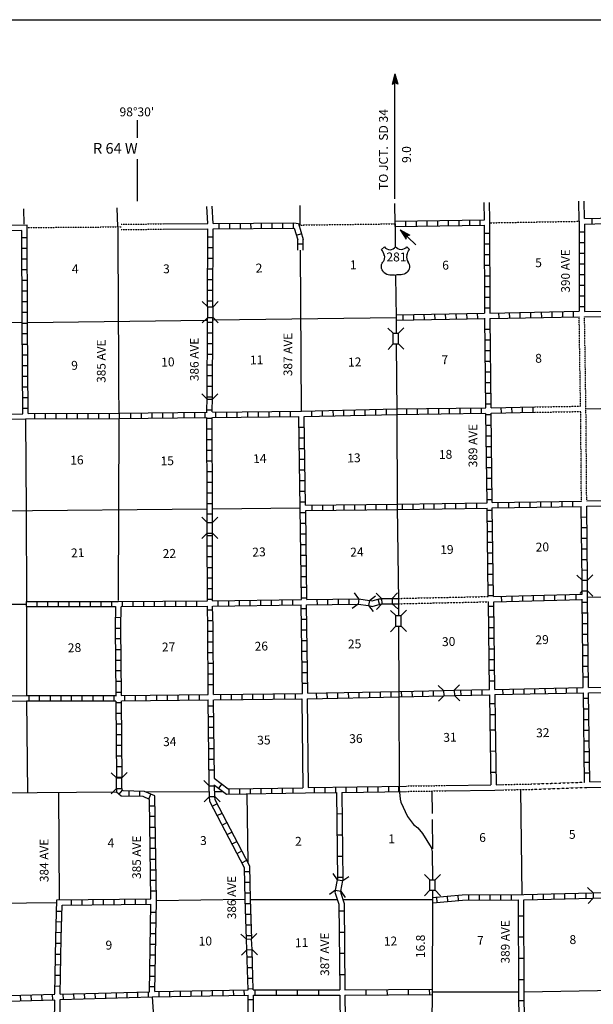
# Model space of a CAD drawing. Extents: x 1559401 to 1961012, y 15613470 to 16163224.
# Drawn here: x 1763769 to 1796075, y 15917438 to 15972857 of the extents above; entities that cross this region are included whole.
import ezdxf
from ezdxf.enums import TextEntityAlignment as Align

# ---------------------------------------------------------------- set-up
doc = ezdxf.new("R2010")
doc.units = 0
doc.header["$MEASUREMENT"] = 0
doc.linetypes.add('DGN_STYLE_3', pattern=[0.0011, 0, -0.0011])
doc.linetypes.add('DGN_STYLE_4', pattern=[0.0022, 0, -0.0011, 0, -0.0011])
for name, color, linetype in [('L10', 7, 'CONTINUOUS'), ('L11', 7, 'CONTINUOUS'), ('L13', 7, 'CONTINUOUS'), ('L14', 7, 'CONTINUOUS'), ('L18', 7, 'CONTINUOUS'), ('L2', 7, 'CONTINUOUS'), ('L23', 7, 'CONTINUOUS'), ('L28', 7, 'CONTINUOUS'), ('L3', 7, 'CONTINUOUS'), ('L30', 7, 'CONTINUOUS'), ('L50', 7, 'CONTINUOUS'), ('L8', 7, 'CONTINUOUS'), ('L9', 7, 'CONTINUOUS')]:
    doc.layers.add(name, color=color, linetype=linetype)
doc.styles.add('STYLE-FONT002', font='font002.shx')
doc.styles.add('STYLE-USTN_ENGNRG', font='USTN_ENGNRG.shx')

# ---------------------------------------------------------------- blocks, each defined once
blk = doc.blocks.new('US')
at = {"layer": 'L3', "color": 7, "linetype": 'CONTINUOUS'}
for p, q in [((-834, 676), (-665, 834)), ((739, 676), (586, 834)), ((591, 354), (591, 370)), ((-760, -32), (-750, -21)), ((-702, -597), (-718, -591)), ((-359, -739), (-116, -739)), ((269, -739), (26, -739)), ((586, -612), (607, -597))]:
    blk.add_line(p, q, dxfattribs=at)
for centre, radius, start, end in [((-1433, 198), 765, 12.2888, 38.4088), ((-359, 1052), 380, 215.6849, 325.8071), ((1042, 239), 461, 166.7484, 215.1842), ((342, -283), 413, 310.3388, 38.2926), ((-358, -269), 472, 224.0229, 270), ((33, -821), 78.7, 90, 169.6304)]:
    blk.add_arc(centre, radius, start, end, dxfattribs=at)
at = {"layer": 'L3', "color": 7, "linetype": 'CONTINUOUS', "extrusion": (0, 0, -1)}
for centre, radius, start, end in [((-270, 1052), 380, 215.3443, 325.8064), ((-1344, 198), 765, 13.0651, 38.4089), ((1131, 239), 461, 165.0889, 213.9155), ((431, -283), 413, 313.1076, 38.4362), ((122, -821), 78.7, 90, 169.6303), ((-269, -269), 472, 228.0111, 270)]:
    blk.add_arc(centre, radius, start, end, dxfattribs=at)
at = {"layer": 'L3', "color": 7, "linetype": 'CONTINUOUS'}
for p in [(-681, 359), (665, -32)]:
    blk.add_point(p, dxfattribs=at)
blk = doc.blocks.new('OWAH')
at = {"layer": 'L50', "color": 7, "linetype": 'CONTINUOUS'}
for p, q in [((333, 0), (-259, 153)), ((-259, 153), (-158, 0)), ((264, 11), (-216, 127)), ((201, 11), (-211, 111)), ((121, 11), (-185, 84)), ((48, 16), (-169, 53)), ((-42, 11), (-153, 26)), ((-116, 11), (-153, 16)), ((333, 0), (-259, -158)), ((-259, -158), (-158, 0)), ((238, -16), (-227, -132)), ((180, -5), (-216, -116)), ((106, -16), (-201, -84)), ((48, -5), (-185, -58)), ((-58, -16), (-180, -42)), ((333, 0), (-158, 0)), ((-95, -16), (-153, -16)), ((63, 0), (-95, 0)), ((16, 0), (-95, 0))]:
    blk.add_line(p, q, dxfattribs=at)
blk = doc.blocks.new('CMBR_3')
at = {"layer": 'L18', "color": 7, "linetype": 'CONTINUOUS'}
for p, q in [((2, 301), (-302, 604)), ((604, 307), (897, 600)), ((0, 0), (-303, -299)), ((2, 301), (0, 0)), ((0, 0), (602, 6)), ((2, 301), (604, 307)), ((604, 307), (602, 6)), ((602, 6), (895, -297))]:
    blk.add_line(p, q, dxfattribs=at)
blk = doc.blocks.new('CMBR_4')
at = {"layer": 'L18', "color": 7, "linetype": 'CONTINUOUS'}
for p, q in [((-1, 301), (-304, 601)), ((601, 304), (895, 606)), ((0, 0), (-300, -297)), ((-1, 301), (601, 304)), ((-1, 301), (0, 0)), ((0, 0), (602, 3)), ((601, 304), (602, 3)), ((602, 3), (899, -292))]:
    blk.add_line(p, q, dxfattribs=at)
blk = doc.blocks.new('CMBR_5')
at = {"layer": 'L18', "color": 7, "linetype": 'CONTINUOUS'}
for p, q in [((3, 301), (-301, 599)), ((605, 301), (898, 599)), ((0, 0), (-304, -298)), ((3, 301), (0, 0)), ((0, 0), (602, 0)), ((3, 301), (605, 301)), ((605, 301), (602, 0)), ((602, 0), (895, -304))]:
    blk.add_line(p, q, dxfattribs=at)
blk = doc.blocks.new('CMBR_6')
at = {"layer": 'L18', "color": 7, "linetype": 'CONTINUOUS'}
for p, q in [((3, 301), (-301, 605)), ((605, 301), (898, 599)), ((0, 0), (-304, -298)), ((3, 301), (0, 0)), ((0, 0), (602, 0)), ((3, 301), (605, 301)), ((605, 301), (602, 0)), ((602, 0), (900, -299))]:
    blk.add_line(p, q, dxfattribs=at)
blk = doc.blocks.new('CMBR_7')
at = {"layer": 'L18', "color": 7, "linetype": 'CONTINUOUS'}
for p, q in [((-5, 296), (-301, 597)), ((597, 296), (903, 597)), ((-5, 296), (0, 0)), ((-5, 296), (597, 296)), ((597, 296), (597, -5)), ((0, 0), (-296, -306)), ((0, 0), (597, -5)), ((597, -5), (903, -301))]:
    blk.add_line(p, q, dxfattribs=at)
blk = doc.blocks.new('CMBR_8')
at = {"layer": 'L18', "color": 7, "linetype": 'CONTINUOUS'}
for p, q in [((-2, 304), (-302, 596)), ((597, 296), (894, 596)), ((0, 0), (-303, -296)), ((-2, 304), (0, 0)), ((-2, 304), (597, 296)), ((0, 0), (598, -2)), ((597, 296), (598, -2)), ((598, -2), (903, -299))]:
    blk.add_line(p, q, dxfattribs=at)
blk = doc.blocks.new('CMBR_9')
at = {"layer": 'L18', "color": 7, "linetype": 'CONTINUOUS'}
for p, q in [((-4, 301), (-304, 598)), ((598, 304), (895, 598)), ((0, 0), (-302, -300)), ((-4, 301), (598, 304)), ((-4, 301), (0, 0)), ((0, 0), (597, 8)), ((598, 304), (597, 8)), ((597, 8), (902, -300))]:
    blk.add_line(p, q, dxfattribs=at)
blk = doc.blocks.new('CMBR_29')
at = {"layer": 'L18', "color": 7, "linetype": 'CONTINUOUS'}
for p, q in [((5, 301), (-296, 602)), ((602, 296), (898, 603)), ((0, 0), (-301, -301)), ((5, 301), (0, 0)), ((0, 0), (602, 5)), ((5, 301), (602, 296)), ((602, 296), (602, 5)), ((602, 5), (898, -301))]:
    blk.add_line(p, q, dxfattribs=at)
blk = doc.blocks.new('CMBR_30')
at = {"layer": 'L18', "color": 7, "linetype": 'CONTINUOUS'}
for p, q in [((-4, 294), (-304, 595)), ((596, 299), (896, 599)), ((0, 0), (-306, -301)), ((-4, 294), (596, 299)), ((-4, 294), (0, 0)), ((0, 0), (602, -6)), ((596, 299), (602, -6)), ((602, -6), (895, -297))]:
    blk.add_line(p, q, dxfattribs=at)
blk = doc.blocks.new('CMBR')
at = {"layer": 'L18', "color": 7, "linetype": 'CONTINUOUS'}
for p, q in [((0, 301), (-301, 602)), ((597, 301), (898, 602)), ((0, 0), (-301, -296)), ((0, 301), (0, 0)), ((0, 301), (597, 301)), ((0, 0), (597, 0)), ((597, 301), (597, 0)), ((597, 0), (898, -296))]:
    blk.add_line(p, q, dxfattribs=at)
blk = doc.blocks.new('CMBR_31')
at = {"layer": 'L18', "color": 7, "linetype": 'CONTINUOUS'}
for p, q in [((-4, 301), (-304, 603)), ((598, 304), (895, 599)), ((0, 0), (-302, -300)), ((-4, 301), (598, 304)), ((-4, 301), (0, 0)), ((0, 0), (597, 9)), ((598, 304), (597, 9)), ((597, 9), (902, -299))]:
    blk.add_line(p, q, dxfattribs=at)
blk = doc.blocks.new('TFA_7')
at = {"layer": 'L28', "color": 1, "linetype": 'CONTINUOUS'}
for p, q in [((1222, 0), (0, 0)), ((1222, 0), (625, 151)), ((625, 151), (728, 2)), ((626, -159), (728, 2)), ((1222, 0), (626, -159)), ((1150, -1), (673, 123)), ((1087, 12), (676, 104)), ((1013, 7), (698, 81)), ((934, 14), (719, 51)), ((841, 6), (733, 20)), ((766, 8), (740, 13)), ((1127, -23), (664, -138)), ((1068, -6), (668, -119)), ((997, -15), (685, -83)), ((934, -9), (700, -53)), ((825, -16), (712, -42)), ((791, -19), (735, -21)), ((904, 0), (792, -4)), ((952, -6), (792, -4))]:
    blk.add_line(p, q, dxfattribs=at)

msp = doc.modelspace()

# ---------------------------------------------------------------- linework, layer by layer
at = {"layer": 'L10', "color": 30, "linetype": 'CONTINUOUS'}
for p, q in [((1771856, 15961363), (1774356, 15961383)), ((1771856, 15961064), (1774361, 15961082))]:
    msp.add_line(p, q, dxfattribs=at)
at = {"layer": 'L10', "color": 30, "linetype": 'CONTINUOUS', "flags": 128}
for points in [[(1779663, 15934634), (1779709, 15929624)], [(1779963, 15934639), (1780009, 15929640)], [(1787777, 15929751), (1790306, 15929782)], [(1790602, 15929798), (1791033, 15929807)], [(1787766, 15929454), (1790528, 15929492), (1791031, 15929503)]]:
    msp.add_lwpolyline(points, dxfattribs=at)
at = {"layer": 'L11', "color": 31, "linetype": 'DGN_STYLE_3'}
for p, q in [((1769488, 15961347), (1771856, 15961364)), ((1769488, 15961047), (1771856, 15961064)), ((1792779, 15951060), (1795354, 15951103)), ((1792785, 15950760), (1795364, 15950802)), ((1785093, 15940284), (1790153, 15940390)), ((1785097, 15939983), (1790164, 15940094))]:
    msp.add_line(p, q, dxfattribs=at)
at = {"layer": 'L11', "color": 31, "linetype": 'DGN_STYLE_3', "flags": 128}
for points in [[(1795296, 15955036), (1795280, 15956140)], [(1795598, 15955026), (1795581, 15956140)], [(1795354, 15951103), (1795296, 15955036)], [(1795660, 15950961), (1795598, 15955026)], [(1795703, 15945776), (1795660, 15950950), (1795660, 15950961)], [(1795404, 15945760), (1795364, 15950802)], [(1791033, 15929807), (1792698, 15929840), (1795570, 15929941)], [(1785540, 15929724), (1787777, 15929751)], [(1785545, 15929423), (1787766, 15929454)], [(1791031, 15929503), (1792714, 15929539), (1795729, 15929650)]]:
    msp.add_lwpolyline(points, dxfattribs=at)
at = {"layer": 'L13', "color": 7, "linetype": 'CONTINUOUS'}
for p, q in [((1769297, 15961196), (1769320, 15955880)), ((1779641, 15950814), (1779580, 15959880)), ((1764212, 15955807), (1774287, 15955950)), ((1769320, 15955880), (1769326, 15954361)), ((1774678, 15955961), (1784963, 15956093)), ((1769326, 15954361), (1769335, 15952170)), ((1795660, 15950961), (1803179, 15951087)), ((1769345, 15950417), (1769319, 15940158)), ((1758980, 15945191), (1774319, 15945327)), ((1774620, 15945324), (1779571, 15945378)), ((1795745, 15940358), (1798131, 15940401)), ((1759005, 15939923), (1764157, 15939965)), ((1760829, 15929334), (1769203, 15929392)), ((1766005, 15923318), (1765968, 15929369)), ((1770887, 15929402), (1774456, 15929423)), ((1774752, 15929423), (1775164, 15929423)), ((1776632, 15925395), (1776589, 15929275)), ((1787012, 15928182), (1786996, 15929434)), ((1792065, 15923615), (1791996, 15929524)), ((1787038, 15926192), (1787022, 15927834)), ((1771465, 15923286), (1776467, 15923349)), ((1776764, 15923341), (1781653, 15923341)), ((1781970, 15923341), (1787012, 15923341)), ((1786996, 15918143), (1791886, 15918143)), ((1792186, 15918135), (1802456, 15918341)), ((1771239, 15917857), (1771514, 15912957))]:
    msp.add_line(p, q, dxfattribs=at)
at = {"layer": 'L13', "color": 7, "linetype": 'CONTINUOUS', "flags": 128}
for points in [[(1758944, 15955769), (1763911, 15955827)], [(1769337, 15952174), (1769349, 15950717)], [(1764097, 15950385), (1764139, 15945258), (1764155, 15940115)], [(1764155, 15939820), (1764155, 15934825)], [(1764155, 15934524), (1764203, 15929360)], [(1760737, 15923106), (1765859, 15923159)]]:
    msp.add_lwpolyline(points, dxfattribs=at)
at = {"layer": 'L18', "color": 7, "linetype": 'CONTINUOUS'}
for p, q in [((1774319, 15951494), (1774023, 15951800)), ((1774314, 15950892), (1774319, 15951494)), ((1774319, 15951494), (1774620, 15951494)), ((1774615, 15950892), (1774620, 15951494)), ((1774620, 15951494), (1774921, 15951795)), ((1774314, 15950892), (1774615, 15950892)), ((1795444, 15941309), (1795148, 15941599)), ((1795745, 15941309), (1796046, 15941610)), ((1795444, 15941309), (1795745, 15941309)), ((1795454, 15940707), (1795444, 15941309)), ((1795755, 15940707), (1795745, 15941309)), ((1795454, 15940707), (1795312, 15940569)), ((1795454, 15940707), (1795755, 15940707)), ((1795755, 15940707), (1796056, 15940411)), ((1769219, 15930184), (1768923, 15930474)), ((1769520, 15930184), (1769821, 15930485)), ((1769219, 15930184), (1769520, 15930184)), ((1769229, 15929582), (1769219, 15930184)), ((1769530, 15929582), (1769520, 15930184)), ((1774446, 15929740), (1774145, 15930036)), ((1769229, 15929582), (1768928, 15929275)), ((1769229, 15929582), (1769530, 15929582)), ((1774446, 15929740), (1774747, 15929740)), ((1774456, 15929143), (1774446, 15929740)), ((1774752, 15929143), (1774747, 15929740)), ((1774456, 15929143), (1774155, 15928832)), ((1774456, 15929143), (1774752, 15929143)), ((1774752, 15929143), (1775053, 15928842))]:
    msp.add_line(p, q, dxfattribs=at)
at = {"layer": 'L2', "color": 7, "linetype": 'DGN_STYLE_4'}
for p, q in [((1779588, 15961299), (1784910, 15961368)), ((1790248, 15961426), (1795269, 15961510)), ((1764186, 15961159), (1769488, 15961197))]:
    msp.add_line(p, q, dxfattribs=at)
at = {"layer": 'L23', "color": 7, "linetype": 'CONTINUOUS'}
msp.add_line((1673057, 15972857), (1923778, 15972857), dxfattribs=at)
at = {"layer": 'L3', "color": 2, "linetype": 'CONTINUOUS', "flags": 128}
for points in [[(1784910, 15961368), (1784921, 15960090)], [(1784937, 15958427), (1784963, 15956093), (1784968, 15955211)], [(1784968, 15954599), (1785005, 15950792), (1785021, 15945443), (1785095, 15940131), (1785106, 15939323)], [(1785106, 15938711), (1785127, 15934899), (1785148, 15929566)], [(1785148, 15929566), (1785196, 15928985), (1785227, 15928816), (1785602, 15928008), (1785940, 15927549), (1786188, 15927369), (1786452, 15927058), (1786948, 15926266), (1787006, 15926033), (1787012, 15924449)], [(1787012, 15923853), (1787012, 15923293)], [(1787012, 15923293), (1786996, 15918140), (1786938, 15912802), (1786938, 15907511), (1786896, 15902141), (1786869, 15899649), (1786869, 15899174)]]:
    msp.add_lwpolyline(points, dxfattribs=at)
at = {"layer": 'L50', "color": 7, "linetype": 'CONTINUOUS'}
for p, q in [((1784905, 15962767), (1784905, 15969478)), ((1770407, 15966199), (1770407, 15967202)), ((1770407, 15962640), (1770407, 15965011)), ((1784910, 15961368), (1784905, 15962503)), ((1789947, 15961595), (1789932, 15962566)), ((1790248, 15961595), (1790227, 15962566)), ((1795269, 15961510), (1795254, 15962640)), ((1795570, 15961658), (1795555, 15962640)), ((1764029, 15961352), (1763997, 15962202)), ((1769294, 15961196), (1769256, 15962265)), ((1774356, 15961383), (1774314, 15962350)), ((1774657, 15961383), (1774615, 15962366)), ((1779572, 15961299), (1779557, 15962408))]:
    msp.add_line(p, q, dxfattribs=at)
at = {"layer": 'L8', "color": 1, "linetype": 'CONTINUOUS'}
for p, q in [((1774987, 15961383), (1774990, 15961084)), ((1775584, 15961388), (1775587, 15961090)), ((1776181, 15961394), (1776183, 15961095)), ((1776777, 15961399), (1776780, 15961101)), ((1777374, 15961405), (1777376, 15961107)), ((1777970, 15961410), (1777973, 15961112)), ((1778567, 15961416), (1778570, 15961118)), ((1779163, 15961421), (1779166, 15961123)), ((1784910, 15961515), (1789947, 15961595)), ((1784910, 15961220), (1784910, 15961515)), ((1785512, 15961225), (1785512, 15961526)), ((1786114, 15961236), (1786114, 15961537)), ((1786711, 15961241), (1786711, 15961542)), ((1787313, 15961251), (1787313, 15961552)), ((1787915, 15961257), (1787915, 15961558)), ((1788511, 15961267), (1788511, 15961568)), ((1789113, 15961278), (1789113, 15961574)), ((1789710, 15961283), (1789710, 15961584)), ((1795269, 15961510), (1795280, 15956442)), ((1795570, 15961658), (1800528, 15961769)), ((1795570, 15961357), (1800528, 15961468)), ((1796019, 15961368), (1796019, 15961669)), ((1764185, 15961295), (1758897, 15961251)), ((1763886, 15960993), (1758923, 15960950)), ((1784910, 15961220), (1789947, 15961294)), ((1789947, 15960845), (1790248, 15960845)), ((1795269, 15960908), (1795570, 15960908)), ((1795570, 15961357), (1795581, 15956441)), ((1763886, 15960591), (1764187, 15960591)), ((1774361, 15960634), (1774662, 15960634)), ((1779636, 15960803), (1779345, 15960718)), ((1779430, 15959879), (1779426, 15960459)), ((1779730, 15959881), (1779725, 15960494)), ((1795269, 15960312), (1795570, 15960312)), ((1763897, 15959995), (1764198, 15959995)), ((1774361, 15960032), (1774662, 15960032)), ((1779729, 15960230), (1779430, 15960228)), ((1789947, 15960243), (1790248, 15960243)), ((1795269, 15959710), (1795570, 15959710)), ((1763897, 15959393), (1764198, 15959393)), ((1774356, 15959435), (1774657, 15959435)), ((1789953, 15959641), (1790254, 15959641)), ((1763897, 15958791), (1764198, 15958791)), ((1774356, 15958833), (1774657, 15958833)), ((1789953, 15959044), (1790254, 15959044)), ((1795269, 15959108), (1795570, 15959108)), ((1763907, 15958194), (1764203, 15958194)), ((1774356, 15958237), (1774657, 15958237)), ((1789953, 15958442), (1790254, 15958442)), ((1795280, 15958511), (1795581, 15958511)), ((1763907, 15957592), (1764203, 15957592)), ((1774356, 15957635), (1774657, 15957635)), ((1789953, 15957841), (1790254, 15957841)), ((1795280, 15957909), (1795581, 15957909)), ((1763907, 15956990), (1764203, 15956990)), ((1774345, 15957033), (1774646, 15957033)), ((1789963, 15957244), (1790264, 15957244)), ((1795280, 15957307), (1795581, 15957307)), ((1763912, 15956394), (1764213, 15956394)), ((1789963, 15956642), (1790264, 15956642)), ((1791938, 15956378), (1791943, 15956077)), ((1792540, 15956383), (1792545, 15956082)), ((1793136, 15956399), (1793147, 15956098)), ((1793738, 15956410), (1793744, 15956109)), ((1794335, 15956425), (1794345, 15956125)), ((1794937, 15956436), (1794947, 15956135)), ((1795280, 15956711), (1795581, 15956711)), ((1774345, 15955834), (1774646, 15955834)), ((1785338, 15956251), (1785343, 15955950)), ((1785940, 15956257), (1785945, 15955961)), ((1786537, 15956278), (1786547, 15955977)), ((1787138, 15956283), (1787144, 15955982)), ((1787735, 15956293), (1787746, 15955993)), ((1788337, 15956309), (1788348, 15956008)), ((1788939, 15956320), (1788944, 15956019)), ((1789536, 15956336), (1789546, 15956035)), ((1790248, 15956040), (1790264, 15956040)), ((1790739, 15956352), (1790745, 15956051)), ((1791336, 15956367), (1791347, 15956066)), ((1763912, 15955784), (1764213, 15955784)), ((1789968, 15955443), (1790269, 15955443)), ((1763912, 15955190), (1764213, 15955190)), ((1774340, 15955232), (1774636, 15955232)), ((1789979, 15954841), (1790280, 15954841)), ((1763923, 15954593), (1764224, 15954593)), ((1774340, 15954636), (1774636, 15954636)), ((1789990, 15954245), (1790285, 15954245)), ((1763923, 15953991), (1764224, 15953991)), ((1774340, 15954034), (1774636, 15954034)), ((1789990, 15953643), (1790285, 15953643)), ((1763928, 15953395), (1764229, 15953395)), ((1774330, 15953432), (1774631, 15953432)), ((1763928, 15952793), (1764229, 15952793)), ((1774330, 15952835), (1774631, 15952835)), ((1789995, 15953041), (1790296, 15953041)), ((1763939, 15952191), (1764240, 15952191)), ((1774319, 15952233), (1774620, 15952233)), ((1790005, 15952444), (1790306, 15952444)), ((1763939, 15951594), (1764240, 15951594)), ((1774319, 15951636), (1774620, 15951636)), ((1790011, 15951842), (1790312, 15951842)), ((1763944, 15950992), (1764245, 15950992)), ((1780206, 15950834), (1780211, 15950533)), ((1780803, 15950844), (1780813, 15950544)), ((1781405, 15950860), (1781415, 15950559)), ((1782006, 15950876), (1782012, 15950575)), ((1782603, 15950881), (1782603, 15950586)), ((1783205, 15950903), (1783205, 15950602)), ((1783802, 15950918), (1783802, 15950617)), ((1784404, 15950924), (1784404, 15950628)), ((1785005, 15950945), (1785005, 15950644)), ((1785555, 15950950), (1785555, 15950649)), ((1786156, 15950961), (1786156, 15950660)), ((1786753, 15950966), (1786753, 15950665)), ((1787355, 15950976), (1787355, 15950676)), ((1787952, 15950982), (1787952, 15950686)), ((1788553, 15950982), (1788553, 15950686)), ((1789155, 15950992), (1789155, 15950691)), ((1789752, 15951003), (1789752, 15950702)), ((1790011, 15951240), (1790312, 15951240)), ((1790899, 15950722), (1790892, 15951020)), ((1791495, 15950734), (1791489, 15951032)), ((1792092, 15950747), (1792085, 15951045)), ((1792688, 15950759), (1792682, 15951057)), ((1764604, 15950686), (1764604, 15950385)), ((1765206, 15950691), (1765206, 15950390)), ((1765803, 15950691), (1765803, 15950390)), ((1766405, 15950702), (1766405, 15950401)), ((1767006, 15950702), (1767006, 15950401)), ((1767603, 15950707), (1767603, 15950412)), ((1768205, 15950707), (1768205, 15950412)), ((1768807, 15950718), (1768807, 15950417)), ((1769380, 15950718), (1769380, 15950417)), ((1770005, 15950723), (1770005, 15950427)), ((1770602, 15950723), (1770602, 15950427)), ((1771204, 15950734), (1771204, 15950433)), ((1771806, 15950744), (1771806, 15950443)), ((1772402, 15950749), (1772402, 15950448)), ((1773004, 15950749), (1773004, 15950448)), ((1773606, 15950760), (1773606, 15950459)), ((1774203, 15950765), (1774203, 15950470)), ((1774314, 15950433), (1774615, 15950433)), ((1774805, 15950765), (1774805, 15950470)), ((1775407, 15950776), (1775407, 15950475)), ((1776003, 15950786), (1776003, 15950485)), ((1776605, 15950786), (1776605, 15950485)), ((1777202, 15950792), (1777202, 15950491)), ((1777804, 15950802), (1777804, 15950501)), ((1778406, 15950808), (1778406, 15950507)), ((1779002, 15950808), (1779002, 15950507)), ((1790021, 15950644), (1790322, 15950644)), ((1774314, 15949836), (1774615, 15949836)), ((1779504, 15949915), (1779805, 15949915)), ((1790027, 15950042), (1790328, 15950042)), ((1774314, 15949234), (1774615, 15949234)), ((1779514, 15949319), (1779810, 15949319)), ((1790037, 15949440), (1790338, 15949440)), ((1774314, 15948632), (1774615, 15948632)), ((1779520, 15948717), (1779821, 15948717)), ((1790048, 15948843), (1790343, 15948843)), ((1779530, 15948115), (1779831, 15948115)), ((1790053, 15948241), (1790354, 15948241)), ((1774314, 15948035), (1774615, 15948035)), ((1779536, 15947518), (1779836, 15947518)), ((1790064, 15947645), (1790364, 15947645)), ((1774319, 15947434), (1774620, 15947434)), ((1790069, 15947043), (1790370, 15947043)), ((1774319, 15946832), (1774620, 15946832)), ((1779546, 15946916), (1779847, 15946916)), ((1790079, 15946441), (1790380, 15946441)), ((1774319, 15946235), (1774620, 15946235)), ((1779557, 15946319), (1779852, 15946319)), ((1790090, 15945844), (1790386, 15945844)), ((1774319, 15945633), (1774620, 15945633)), ((1779562, 15945718), (1779863, 15945718)), ((1779873, 15945527), (1785021, 15945591)), ((1779879, 15945226), (1785021, 15945290)), ((1780222, 15945533), (1780222, 15945231)), ((1780820, 15945539), (1780820, 15945238)), ((1781420, 15945546), (1781420, 15945245)), ((1782020, 15945554), (1782020, 15945253)), ((1782619, 15945561), (1782619, 15945260)), ((1783223, 15945569), (1783223, 15945268)), ((1783823, 15945576), (1783823, 15945275)), ((1784423, 15945583), (1784423, 15945282)), ((1785306, 15945601), (1785306, 15945300)), ((1785903, 15945607), (1785903, 15945311)), ((1786505, 15945617), (1786505, 15945316)), ((1787102, 15945628), (1787102, 15945327)), ((1787703, 15945633), (1787703, 15945332)), ((1788305, 15945644), (1788305, 15945343)), ((1788902, 15945649), (1788902, 15945348)), ((1789504, 15945665), (1789504, 15945369)), ((1790702, 15945686), (1790702, 15945385)), ((1791304, 15945691), (1791304, 15945390)), ((1791906, 15945702), (1791906, 15945401)), ((1792503, 15945718), (1792503, 15945417)), ((1793105, 15945728), (1793105, 15945427)), ((1793701, 15945733), (1793701, 15945432)), ((1794303, 15945744), (1794303, 15945443)), ((1794905, 15945760), (1794905, 15945459)), ((1795444, 15941319), (1795396, 15945459)), ((1774319, 15945036), (1774620, 15945036)), ((1779572, 15945116), (1779873, 15945116)), ((1790090, 15945242), (1790386, 15945242)), ((1795404, 15944862), (1795702, 15944866)), ((1779578, 15944519), (1779879, 15944519)), ((1790106, 15944640), (1790401, 15944640)), ((1795411, 15944266), (1795709, 15944269)), ((1774330, 15943833), (1774631, 15943833)), ((1779588, 15943917), (1779889, 15943917)), ((1790111, 15944044), (1790412, 15944044)), ((1795418, 15943669), (1795716, 15943673)), ((1774330, 15943236), (1774631, 15943236)), ((1779594, 15943315), (1779895, 15943315)), ((1790122, 15943442), (1790423, 15943442)), ((1795424, 15943073), (1795723, 15943076)), ((1774330, 15942634), (1774631, 15942634)), ((1779604, 15942718), (1779905, 15942718)), ((1790127, 15942840), (1790428, 15942840)), ((1774330, 15942032), (1774631, 15942032)), ((1779604, 15942117), (1779905, 15942117)), ((1790137, 15942243), (1790438, 15942243)), ((1795431, 15942476), (1795730, 15942479)), ((1774330, 15941435), (1774631, 15941435)), ((1779615, 15941515), (1779910, 15941515)), ((1790148, 15941641), (1790444, 15941641)), ((1795438, 15941879), (1795736, 15941883)), ((1779620, 15940918), (1779921, 15940918)), ((1790153, 15941045), (1790454, 15941045)), ((1774340, 15940833), (1774636, 15940833)), ((1779631, 15940316), (1779932, 15940316)), ((1790164, 15940443), (1790465, 15940443)), ((1790454, 15940390), (1795454, 15940527)), ((1790914, 15940110), (1790903, 15940411)), ((1791510, 15940126), (1791505, 15940427)), ((1792112, 15940142), (1792102, 15940443)), ((1792714, 15940158), (1792703, 15940459)), ((1793311, 15940173), (1793305, 15940474)), ((1793913, 15940195), (1793902, 15940490)), ((1794514, 15940200), (1794504, 15940501)), ((1795111, 15940216), (1795106, 15940517)), ((1795444, 15940527), (1795444, 15940691)), ((1795749, 15940358), (1795745, 15940707)), ((1795809, 15935275), (1795749, 15940358)), ((1764155, 15939820), (1764155, 15940115)), ((1764757, 15939820), (1764757, 15940115)), ((1765354, 15939820), (1765354, 15940115)), ((1765956, 15939820), (1765956, 15940115)), ((1766552, 15939820), (1766552, 15940115)), ((1767154, 15939820), (1767154, 15940115)), ((1767756, 15939820), (1767756, 15940115)), ((1768353, 15939820), (1768353, 15940115)), ((1768955, 15939820), (1768955, 15940115)), ((1769557, 15939820), (1769557, 15940115)), ((1770153, 15939825), (1770153, 15940126)), ((1770755, 15939825), (1770755, 15940126)), ((1771357, 15939836), (1771357, 15940131)), ((1771954, 15939836), (1771954, 15940131)), ((1772556, 15939841), (1772556, 15940142)), ((1773152, 15939841), (1773152, 15940142)), ((1773754, 15939841), (1773754, 15940142)), ((1774340, 15940232), (1774636, 15940232)), ((1774953, 15939857), (1774953, 15940158)), ((1775555, 15939867), (1775555, 15940168)), ((1776156, 15939878), (1776156, 15940173)), ((1776753, 15939878), (1776753, 15940173)), ((1777355, 15939883), (1777355, 15940184)), ((1777957, 15939894), (1777957, 15940195)), ((1778553, 15939899), (1778553, 15940200)), ((1779155, 15939909), (1779155, 15940210)), ((1780533, 15939925), (1780528, 15940223)), ((1781129, 15939934), (1781125, 15940232)), ((1781726, 15939942), (1781721, 15940240)), ((1782322, 15939951), (1782318, 15940249)), ((1784042, 15939961), (1783952, 15940245)), ((1784747, 15940277), (1785093, 15940284)), ((1784752, 15939976), (1785097, 15939983)), ((1790169, 15939841), (1790470, 15939841)), ((1790470, 15940094), (1795438, 15940226)), ((1795510, 15935269), (1795454, 15940232)), ((1795454, 15940068), (1795755, 15940068)), ((1769155, 15939223), (1769456, 15939218)), ((1774345, 15939635), (1774646, 15939635)), ((1779636, 15939719), (1779937, 15939719)), ((1790180, 15939244), (1790481, 15939244)), ((1795465, 15939466), (1795760, 15939466)), ((1774356, 15939033), (1774657, 15939033)), ((1779636, 15939117), (1779937, 15939117)), ((1790180, 15938642), (1790481, 15938642)), ((1795470, 15938869), (1795771, 15938869)), ((1769140, 15938616), (1769440, 15938616)), ((1774361, 15938436), (1774662, 15938436)), ((1779646, 15938516), (1779947, 15938516)), ((1795481, 15938267), (1795776, 15938267)), ((1769145, 15938019), (1769446, 15938019)), ((1774372, 15937834), (1774673, 15937834)), ((1779657, 15937919), (1779953, 15937919)), ((1790185, 15938040), (1790486, 15938040)), ((1795486, 15937665), (1795787, 15937665)), ((1769155, 15937417), (1769456, 15937417)), ((1774372, 15937232), (1774673, 15937232)), ((1779662, 15937317), (1779963, 15937317)), ((1790196, 15937444), (1790496, 15937444)), ((1795486, 15937069), (1795787, 15937069)), ((1769161, 15936815), (1769462, 15936815)), ((1774377, 15936636), (1774673, 15936636)), ((1779673, 15936715), (1779968, 15936715)), ((1790206, 15936842), (1790502, 15936842)), ((1795496, 15936467), (1795797, 15936467)), ((1769171, 15936219), (1769472, 15936219)), ((1774377, 15936034), (1774678, 15936034)), ((1779678, 15936118), (1779979, 15936118)), ((1790211, 15936240), (1790512, 15936240)), ((1769182, 15935617), (1769477, 15935617)), ((1774377, 15935432), (1774678, 15935432)), ((1779689, 15935516), (1779990, 15935516)), ((1790222, 15935643), (1790523, 15935643)), ((1795502, 15935865), (1795803, 15935865)), ((1795809, 15935275), (1797713, 15935326)), ((1764298, 15934524), (1764298, 15934825)), ((1764894, 15934524), (1764894, 15934825)), ((1765496, 15934524), (1765496, 15934825)), ((1766098, 15934524), (1766098, 15934825)), ((1766695, 15934524), (1766695, 15934825)), ((1767297, 15934519), (1767297, 15934820)), ((1767899, 15934519), (1767899, 15934820)), ((1768495, 15934519), (1768495, 15934820)), ((1769097, 15934519), (1769097, 15934820)), ((1769182, 15935015), (1769477, 15935015)), ((1769694, 15934519), (1769694, 15934820)), ((1770296, 15934524), (1770296, 15934825)), ((1770898, 15934534), (1770898, 15934835)), ((1771494, 15934534), (1771494, 15934835)), ((1772096, 15934540), (1772096, 15934841)), ((1772698, 15934550), (1772698, 15934851)), ((1773295, 15934561), (1773295, 15934856)), ((1773897, 15934561), (1773897, 15934856)), ((1775095, 15934577), (1775095, 15934878)), ((1775697, 15934582), (1775697, 15934883)), ((1776294, 15934592), (1776294, 15934893)), ((1776896, 15934603), (1776896, 15934899)), ((1777498, 15934603), (1777498, 15934899)), ((1778094, 15934608), (1778094, 15934909)), ((1778696, 15934619), (1778696, 15934915)), ((1779298, 15934624), (1779298, 15934925)), ((1780496, 15934651), (1780486, 15934952)), ((1781098, 15934661), (1781088, 15934957)), ((1781695, 15934677), (1781690, 15934978)), ((1782297, 15934682), (1782286, 15934983)), ((1782894, 15934698), (1782888, 15934999)), ((1783495, 15934719), (1783490, 15935015)), ((1784097, 15934724), (1784087, 15935025)), ((1784694, 15934740), (1784689, 15935041)), ((1785124, 15935049), (1787648, 15935099)), ((1785130, 15934749), (1787654, 15934799)), ((1785262, 15935051), (1785268, 15934752)), ((1785858, 15935062), (1785864, 15934764)), ((1786455, 15935074), (1786461, 15934776)), ((1787051, 15935086), (1787057, 15934788)), ((1788247, 15935117), (1790225, 15935160)), ((1788253, 15934817), (1790229, 15934860)), ((1788598, 15935124), (1788605, 15934826)), ((1789195, 15935137), (1789201, 15934839)), ((1789791, 15935150), (1789797, 15934851)), ((1790229, 15934860), (1790251, 15933416)), ((1790526, 15935166), (1795510, 15935269)), ((1790529, 15934866), (1795514, 15934969)), ((1790529, 15934866), (1790550, 15933417)), ((1790990, 15934876), (1790984, 15935175)), ((1791587, 15934889), (1791581, 15935187)), ((1792183, 15934901), (1792177, 15935199)), ((1792780, 15934913), (1792774, 15935211)), ((1793376, 15934925), (1793370, 15935224)), ((1793973, 15934938), (1793967, 15935236)), ((1794569, 15934950), (1794563, 15935248)), ((1795166, 15934962), (1795160, 15935260)), ((1795570, 15929941), (1795514, 15934969)), ((1795812, 15934975), (1797721, 15935026)), ((1795871, 15929951), (1795812, 15934975)), ((1769187, 15934418), (1769488, 15934418)), ((1774388, 15934233), (1774689, 15934233)), ((1790238, 15934360), (1790539, 15934360)), ((1795523, 15934666), (1795819, 15934666)), ((1769198, 15933816), (1769499, 15933816)), ((1790248, 15933758), (1790544, 15933758)), ((1795523, 15934070), (1795819, 15934070)), ((1769198, 15933220), (1769499, 15933220)), ((1774398, 15933631), (1774694, 15933631)), ((1795528, 15933468), (1795829, 15933468)), ((1769203, 15932618), (1769504, 15932618)), ((1774398, 15933035), (1774694, 15933035)), ((1795539, 15932866), (1795840, 15932866)), ((1769213, 15932016), (1769514, 15932016)), ((1774404, 15932433), (1774704, 15932433)), ((1795544, 15932269), (1795845, 15932269)), ((1774414, 15931836), (1774715, 15931836)), ((1795555, 15931667), (1795856, 15931667)), ((1769213, 15931419), (1769514, 15931419)), ((1774414, 15931234), (1774715, 15931234)), ((1795555, 15931065), (1795856, 15931065)), ((1769219, 15930817), (1769520, 15930817)), ((1774419, 15930632), (1774720, 15930632)), ((1795560, 15930469), (1795861, 15930469)), ((1769219, 15930215), (1769520, 15930215)), ((1775148, 15929840), (1774963, 15929608)), ((1769372, 15929260), (1769557, 15929492)), ((1769931, 15929149), (1769937, 15929450)), ((1770528, 15929133), (1770539, 15929434)), ((1771040, 15928990), (1771162, 15929265)), ((1775544, 15929561), (1775544, 15929260)), ((1776146, 15929566), (1776146, 15929265)), ((1776748, 15929582), (1776748, 15929286)), ((1777344, 15929592), (1777344, 15929291)), ((1777946, 15929603), (1777946, 15929302)), ((1778548, 15929608), (1778548, 15929307)), ((1779145, 15929624), (1779145, 15929323)), ((1780349, 15929640), (1780349, 15929344)), ((1780945, 15929650), (1780945, 15929349)), ((1781547, 15929661), (1781547, 15929360)), ((1782144, 15929666), (1782144, 15929365)), ((1782746, 15929677), (1782746, 15929376)), ((1783348, 15929693), (1783348, 15929392)), ((1783944, 15929698), (1783944, 15929402)), ((1784546, 15929708), (1784546, 15929407)), ((1785098, 15929699), (1785098, 15929398)), ((1785148, 15929719), (1785148, 15929418)), ((1774615, 15928594), (1774879, 15928726)), ((1771098, 15928615), (1771394, 15928615)), ((1774895, 15928061), (1775164, 15928198)), ((1771104, 15928019), (1771405, 15928019)), ((1775169, 15927528), (1775438, 15927665)), ((1771114, 15927417), (1771415, 15927417)), ((1775454, 15926994), (1775723, 15927132)), ((1771114, 15926815), (1771415, 15926815)), ((1775729, 15926466), (1775998, 15926598)), ((1771119, 15926218), (1771420, 15926218)), ((1776014, 15925933), (1776273, 15926076)), ((1771130, 15925616), (1771431, 15925616)), ((1776288, 15925400), (1776552, 15925542)), ((1771135, 15925014), (1771436, 15925014)), ((1776436, 15924909), (1776737, 15924909)), ((1771146, 15924418), (1771447, 15924418)), ((1776447, 15924307), (1776748, 15924307)), ((1771156, 15923816), (1771452, 15923816)), ((1776452, 15923710), (1776753, 15923710)), ((1795048, 15923684), (1795053, 15923383)), ((1795644, 15923700), (1795655, 15923399)), ((1765863, 15923316), (1771162, 15923383)), ((1766695, 15923024), (1766695, 15923325)), ((1767297, 15923034), (1767297, 15923335)), ((1767899, 15923040), (1767899, 15923341)), ((1768495, 15923050), (1768495, 15923351)), ((1769097, 15923061), (1769097, 15923356)), ((1769694, 15923066), (1769694, 15923367)), ((1770296, 15923077), (1770296, 15923378)), ((1770898, 15923082), (1770898, 15923383)), ((1787239, 15923467), (1787270, 15923166)), ((1787835, 15923515), (1787862, 15923224)), ((1788437, 15923573), (1788464, 15923277)), ((1789045, 15923599), (1789045, 15923298)), ((1789646, 15923610), (1789646, 15923309)), ((1790248, 15923610), (1790248, 15923309)), ((1790845, 15923610), (1790845, 15923309)), ((1791447, 15923615), (1791447, 15923320)), ((1792645, 15923626), (1792656, 15923325)), ((1793247, 15923642), (1793253, 15923341)), ((1793844, 15923657), (1793854, 15923356)), ((1794446, 15923673), (1794456, 15923378)), ((1765843, 15922687), (1766142, 15922680)), ((1766156, 15923019), (1771162, 15923082)), ((1771156, 15922617), (1771452, 15922617)), ((1776473, 15923108), (1776769, 15923119)), ((1765830, 15922090), (1766128, 15922083)), ((1771146, 15922015), (1771447, 15922015)), ((1776489, 15922506), (1776790, 15922517)), ((1765816, 15921494), (1766114, 15921487)), ((1776510, 15921910), (1776811, 15921915)), ((1771130, 15921419), (1771431, 15921419)), ((1776531, 15921308), (1776827, 15921318)), ((1765803, 15920870), (1766104, 15920870)), ((1771119, 15920817), (1771420, 15920817)), ((1765787, 15920268), (1766088, 15920268)), ((1771114, 15920215), (1771415, 15920215)), ((1776574, 15920109), (1776869, 15920115)), ((1765782, 15919676), (1766077, 15919666)), ((1771104, 15919618), (1771405, 15919618)), ((1776589, 15919507), (1776890, 15919518)), ((1765766, 15919074), (1766061, 15919069)), ((1771098, 15919016), (1771394, 15919016)), ((1776610, 15918911), (1776911, 15918916)), ((1765755, 15918478), (1766056, 15918467)), ((1771030, 15917844), (1771019, 15918140)), ((1771098, 15918436), (1771394, 15918436)), ((1771632, 15917860), (1771621, 15918161)), ((1772228, 15917865), (1772223, 15918166)), ((1772830, 15917876), (1772820, 15918177)), ((1773432, 15917892), (1773421, 15918193)), ((1774029, 15917902), (1774023, 15918198)), ((1774631, 15917907), (1774620, 15918208)), ((1775227, 15917923), (1775222, 15918224)), ((1775829, 15917934), (1775819, 15918235)), ((1776431, 15917944), (1776420, 15918240)), ((1776632, 15918309), (1776927, 15918319)), ((1763828, 15917643), (1763823, 15917944)), ((1764430, 15917659), (1764419, 15917960)), ((1765032, 15917675), (1765021, 15917976)), ((1765628, 15917691), (1765623, 15917992)), ((1765980, 15912598), (1766041, 15917702)), ((1766041, 15917702), (1771239, 15917854)), ((1766230, 15917707), (1766220, 15918008)), ((1766832, 15917723), (1766822, 15918024)), ((1767429, 15917744), (1767424, 15918040)), ((1768031, 15917760), (1768020, 15918061)), ((1768627, 15917775), (1768622, 15918076)), ((1769229, 15917791), (1769219, 15918092)), ((1769831, 15917807), (1769821, 15918108)), ((1770428, 15917823), (1770422, 15918124)), ((1776637, 15917717), (1776938, 15917707))]:
    msp.add_line(p, q, dxfattribs=at)
at = {"layer": 'L8', "color": 6, "linetype": 'CONTINUOUS'}
msp.add_line((1785021, 15945591), (1785021, 15945290), dxfattribs=at)
at = {"layer": 'L8', "color": 1, "linetype": 'CONTINUOUS', "flags": 128}
for points in [[(1774657, 15961383), (1779203, 15961426), (1779462, 15961383)], [(1779462, 15961383), (1779725, 15960494)], [(1790264, 15956336), (1790248, 15961595)], [(1763913, 15955827), (1763886, 15960993)], [(1764214, 15955807), (1764185, 15961295)], [(1774345, 15956700), (1774361, 15961082)], [(1774646, 15956726), (1774662, 15961082)], [(1774662, 15961082), (1779187, 15961125), (1779229, 15961119)], [(1779229, 15961119), (1779426, 15960459)], [(1789963, 15956336), (1789947, 15961294)], [(1790248, 15956341), (1795280, 15956442)], [(1795581, 15956441), (1800539, 15956484)], [(1763944, 15950676), (1763911, 15955827)], [(1774319, 15951499), (1774345, 15955919), (1774345, 15956066)], [(1774620, 15951510), (1774646, 15955919), (1774646, 15956077)], [(1784963, 15956241), (1789953, 15956341)], [(1784963, 15955940), (1789963, 15956040)], [(1790021, 15951008), (1789963, 15956051)], [(1790254, 15956040), (1795280, 15956140)], [(1790322, 15951009), (1790264, 15956040)], [(1795581, 15956140), (1800687, 15956183), (1805697, 15956293)], [(1764245, 15950686), (1764212, 15955807)], [(1774314, 15950776), (1774314, 15950892)], [(1774615, 15950776), (1774615, 15950881)], [(1779641, 15950814), (1785005, 15950945)], [(1785005, 15950945), (1790027, 15951008)], [(1790322, 15951009), (1792779, 15951060)], [(1758939, 15950290), (1764097, 15950385), (1769345, 15950417), (1774303, 15950470)], [(1758944, 15950591), (1763944, 15950676)], [(1764245, 15950686), (1769349, 15950719)], [(1769349, 15950716), (1774319, 15950765)], [(1774319, 15944582), (1774319, 15945327), (1774314, 15950475)], [(1774620, 15945324), (1774615, 15950470)], [(1774620, 15950765), (1779641, 15950820)], [(1774620, 15950470), (1779456, 15950517)], [(1779564, 15945377), (1779499, 15950517)], [(1779794, 15950528), (1785005, 15950644)], [(1779873, 15945527), (1779794, 15950528)], [(1785005, 15950644), (1790011, 15950707)], [(1790090, 15945665), (1790021, 15950686)], [(1790322, 15950707), (1792785, 15950760)], [(1790386, 15945686), (1790322, 15950707)], [(1795703, 15945776), (1798226, 15945818), (1802038, 15945923)], [(1774620, 15944566), (1774620, 15945324)], [(1779631, 15940216), (1779571, 15945378)], [(1785021, 15945591), (1790090, 15945665)], [(1785021, 15945290), (1790090, 15945369)], [(1790153, 15940390), (1790090, 15945369)], [(1790386, 15945686), (1795404, 15945760)], [(1790386, 15945385), (1795406, 15945459)], [(1790454, 15940390), (1790386, 15945385)], [(1795705, 15945475), (1798078, 15945517)], [(1795740, 15941309), (1795705, 15945475)], [(1779932, 15940215), (1779879, 15945226)], [(1774340, 15940173), (1774330, 15943943)], [(1774636, 15940142), (1774631, 15943943)], [(1764155, 15940115), (1769319, 15940115), (1774340, 15940152)], [(1764155, 15939820), (1769161, 15939820)], [(1769171, 15939820), (1769140, 15938669), (1769187, 15934825)], [(1769472, 15939809), (1769440, 15938669), (1769488, 15934825)], [(1769477, 15939820), (1774356, 15939851)], [(1774388, 15934867), (1774361, 15938700), (1774340, 15939836)], [(1774636, 15940152), (1779631, 15940216)], [(1774689, 15934883), (1774662, 15938700), (1774636, 15939841)], [(1774646, 15939851), (1779630, 15939915)], [(1779694, 15934936), (1779630, 15939915)], [(1779931, 15939915), (1782820, 15939957)], [(1779995, 15934941), (1779931, 15939915)], [(1779932, 15940215), (1782872, 15940258)], [(1783427, 15939878), (1783622, 15939825), (1784071, 15939968), (1784129, 15939968)], [(1783464, 15940184), (1783622, 15940142), (1784023, 15940269), (1784155, 15940269)], [(1790225, 15935160), (1790164, 15940094)], [(1790526, 15935166), (1790470, 15940094)], [(1759087, 15934798), (1764155, 15934825), (1769213, 15934820)], [(1769488, 15934820), (1774388, 15934867)], [(1774689, 15934867), (1779694, 15934936)], [(1779995, 15934941), (1785127, 15935052)], [(1759044, 15934503), (1764155, 15934524), (1769187, 15934519)], [(1769187, 15934503), (1769219, 15930184)], [(1769488, 15934519), (1769520, 15930184)], [(1769514, 15934519), (1774388, 15934566)], [(1774446, 15929835), (1774388, 15934566), (1774388, 15934577)], [(1774736, 15930173), (1774689, 15934566)], [(1774694, 15934566), (1779663, 15934634)], [(1779963, 15934639), (1785127, 15934751)], [(1774446, 15929740), (1774446, 15929825)], [(1774731, 15930173), (1775512, 15929561), (1779709, 15929624)], [(1774747, 15929735), (1774747, 15929782)], [(1774747, 15929777), (1775412, 15929260), (1779863, 15929334), (1781610, 15929360)], [(1795871, 15929951), (1797228, 15929978), (1798839, 15930041)], [(1769229, 15929582), (1769229, 15929376)], [(1771162, 15923383), (1771088, 15928969), (1770729, 15929128), (1769488, 15929159), (1769229, 15929376)], [(1769530, 15929576), (1769530, 15929524)], [(1771465, 15923286), (1771389, 15929165), (1770797, 15929423), (1769604, 15929460), (1769535, 15929508)], [(1780009, 15929640), (1785540, 15929725)], [(1781911, 15929365), (1785545, 15929424)], [(1795718, 15929650), (1797086, 15929666)], [(1776467, 15923349), (1776431, 15925125), (1774472, 15928858), (1774456, 15929143)], [(1776838, 15921123), (1776764, 15923351), (1776732, 15925210), (1774773, 15928943), (1774752, 15929143)], [(1786996, 15923441), (1788696, 15923599), (1792170, 15923615), (1796019, 15923710)], [(1765812, 15921152), (1765863, 15923316)], [(1771378, 15918161), (1771465, 15923286)], [(1776537, 15921123), (1776467, 15923349)], [(1787028, 15923140), (1788712, 15923298), (1791869, 15923320)], [(1792170, 15923320), (1796030, 15923409)], [(1766113, 15921152), (1766156, 15923019)], [(1771077, 15918140), (1771162, 15923082)], [(1765739, 15918018), (1765812, 15921152)], [(1766040, 15918008), (1766113, 15921152)], [(1776633, 15918251), (1776552, 15920500)], [(1776927, 15918251), (1776853, 15920511)], [(1766040, 15918008), (1771077, 15918140)], [(1771378, 15918161), (1776633, 15918251)], [(1755554, 15917517), (1760470, 15917548), (1765739, 15917691)], [(1760623, 15917860), (1765739, 15918003)], [(1765679, 15912582), (1765739, 15917675)], [(1771239, 15917857), (1776637, 15917950)], [(1776632, 15912965), (1776637, 15917950)], [(1776927, 15912965), (1776938, 15917950)]]:
    msp.add_lwpolyline(points, dxfattribs=at)
at = {"layer": 'L9', "color": 6, "linetype": 'CONTINUOUS'}
for p, q in [((1790251, 15933416), (1790306, 15929782)), ((1790550, 15933417), (1790602, 15929798)), ((1790259, 15932885), (1790558, 15932890)), ((1790277, 15931692), (1790575, 15931697)), ((1790295, 15930499), (1790592, 15930503)), ((1781625, 15928167), (1781924, 15928170)), ((1781640, 15926974), (1781938, 15926977)), ((1781654, 15925781), (1781952, 15925784)), ((1781668, 15924587), (1781966, 15924591)), ((1781748, 15922697), (1782046, 15922700)), ((1792172, 15922403), (1791874, 15922402)), ((1781758, 15921504), (1782057, 15921506)), ((1792176, 15921210), (1791878, 15921209)), ((1781769, 15920311), (1782067, 15920313)), ((1792179, 15920017), (1791881, 15920016)), ((1781779, 15919117), (1782077, 15919120)), ((1792183, 15918824), (1791885, 15918823)), ((1777017, 15918250), (1777018, 15917952)), ((1778210, 15918253), (1778211, 15917954)), ((1779404, 15918255), (1779404, 15917957)), ((1780597, 15918258), (1780597, 15917960)), ((1783281, 15917970), (1783279, 15918268)), ((1784474, 15917977), (1784472, 15918276)), ((1785667, 15917985), (1785665, 15918283)), ((1786860, 15917993), (1786858, 15918291)), ((1792189, 15917631), (1791891, 15917629))]:
    msp.add_line(p, q, dxfattribs=at)
at = {"layer": 'L9', "color": 6, "linetype": 'CONTINUOUS', "flags": 128}
for points in [[(1781610, 15929360), (1781669, 15924460)], [(1781911, 15929365), (1781970, 15924407)], [(1781552, 15923853), (1781521, 15923758), (1781748, 15923066), (1781790, 15918261)], [(1781853, 15923811), (1781838, 15923758), (1782043, 15923119), (1782086, 15918261)], [(1791886, 15918143), (1791869, 15923320)], [(1792200, 15916438), (1792186, 15918140), (1792170, 15923320)], [(1776927, 15918251), (1781790, 15918261)], [(1782086, 15918261), (1786996, 15918293)], [(1791898, 15916438), (1791884, 15918143)], [(1776938, 15917950), (1781790, 15917960)], [(1781790, 15917960), (1781854, 15912944)], [(1782085, 15917960), (1786996, 15917992)], [(1782085, 15917960), (1782154, 15912944)]]:
    msp.add_lwpolyline(points, dxfattribs=at)

# ---------------------------------------------------------------- block references
at = {"layer": 'L18', "color": 7, "linetype": 'CONTINUOUS'}
for name, p, xscale, yscale, zscale, rotation in [('CMBR_4', (1774657, 15956093), 1.00000067884274, 1.00000067884274, 1.00000067884274, 89.74386679179597), ('CMBR_5', (1785111, 15954609), 1.0000009406674, 1.0000009406674, 1.0000009406674, 90.53041485596954), ('CMBR_3', (1774631, 15943959), 1.000000514563967, 1.000000514563967, 1.000000514563967, 90.43222751982178), ('CMBR_8', (1782830, 15939968), 1.000000315991747, 1.000000315991747, 1.000000315991747, 351.5975856924773), ('CMBR_7', (1784155, 15939978), 1.000000522175088, 1.000000522175088, 1.000000522175088, 1.006171779615244), ('CMBR_6', (1785254, 15938716), 1.0000009406674, 1.0000009406674, 1.0000009406674, 90.53041485596954), ('CMBR_9', (1787656, 15934798), 0.9999980595406864, 0.9999980595406864, 0.9999980595406864, 1.267961971792836), ('CMBR_30', (1781853, 15923811), 1.000000757057294, 1.000000757057294, 1.000000757057294, 79.93161981740298), ('CMBR', (1787165, 15923853), 1.000000000097578, 1.000000000097578, 1.000000000097578, 90.000800414153), ('CMBR_31', (1796072, 15923415), 1.000000373313691, 1.000000373313691, 1.000000373313691, 1.212450671522507), ('CMBR_29', (1776853, 15920516), 0.9999984093061132, 0.9999984093061132, 0.9999984093061132, 91.99877590082876)]:
    msp.add_blockref(name, p, dxfattribs=dict(at, xscale=xscale, yscale=yscale, zscale=zscale, rotation=rotation))
at = {"layer": 'L28', "color": 1, "linetype": 'CONTINUOUS', "xscale": 0.9999968981689716, "yscale": 0.9999968981689716, "zscale": 0.9999968981689716, "rotation": 136.9092152847585}
msp.add_blockref('TFA_7', (1786088, 15960190), dxfattribs=at)
at = {"layer": 'L3', "color": 7, "linetype": 'CONTINUOUS', "xscale": 1.000000000173473, "yscale": 1.000000000173473, "zscale": 1.000000000173473, "rotation": 0.001067218870610318}
msp.add_blockref('US', (1784979, 15959240), dxfattribs=at)
at = {"layer": 'L50', "color": 7, "linetype": 'CONTINUOUS', "xscale": 1.000000000097578, "yscale": 1.000000000097578, "zscale": 1.000000000097578, "rotation": 90.000800414153}
msp.add_blockref('OWAH', (1784905, 15969478), dxfattribs=at)

# ---------------------------------------------------------------- texts
at = {"layer": 'L14', "color": 1, "linetype": 'CONTINUOUS', "style": 'STYLE-FONT002'}
for s, p in [('1', (1782558, 15958811)), ('6', (1787761, 15958787)), ('5', (1792996, 15958929)), ('4', (1766903, 15958586)), ('3', (1772040, 15958586)), ('2', (1777257, 15958628)), ('9', (1766868, 15953153)), ('10', (1772121, 15953339)), ('11', (1777121, 15953458)), ('12', (1782643, 15953338)), ('7', (1787721, 15953469)), ('8', (1792996, 15953549)), ('18', (1787760, 15948137)), ('16', (1766997, 15947821)), ('15', (1772084, 15947778)), ('14', (1777300, 15947906)), ('13', (1782601, 15947942)), ('21', (1767043, 15942603)), ('22', (1772206, 15942562)), ('23', (1777254, 15942647)), ('24', (1782771, 15942647)), ('19', (1787835, 15942783)), ('20', (1793215, 15942927)), ('30', (1787935, 15937605)), ('29', (1793196, 15937710)), ('28', (1766863, 15937261)), ('27', (1772164, 15937304)), ('26', (1777384, 15937346)), ('25', (1782639, 15937473)), ('35', (1777528, 15932060)), ('36', (1782711, 15932145)), ('31', (1788009, 15932217)), ('32', (1793236, 15932472)), ('34', (1772227, 15931976)), ('1', (1784723, 15926502)), ('6', (1789842, 15926573)), ('5', (1794897, 15926752)), ('4', (1768914, 15926278)), ('3', (1774120, 15926404)), ('2', (1779474, 15926362)), ('9', (1768800, 15920522)), ('10', (1774233, 15920745)), ('11', (1779655, 15920658)), ('12', (1784660, 15920744)), ('7', (1789728, 15920786)), ('8', (1794928, 15920828))]:
    msp.add_text(s, height=500, rotation=1.7657, dxfattribs=at).set_placement(p, align=Align.CENTER)
at = {"layer": 'L28', "color": 1, "linetype": 'CONTINUOUS', "style": 'STYLE-FONT002'}
msp.add_text('16.8', height=500, rotation=90, dxfattribs=at).set_placement((1786589, 15920695), align=Align.CENTER)
at = {"layer": 'L3', "color": 7, "linetype": 'DGN_STYLE_4', "style": 'STYLE-FONT002'}
msp.add_text('281', height=500, rotation=360, dxfattribs=at).set_placement((1784989, 15959252), align=Align.CENTER)
at = {"layer": 'L30', "color": 7, "linetype": 'CONTINUOUS', "style": 'STYLE-USTN_ENGNRG'}
for s, p in [('390 AVE', (1794751, 15958714)), ('385 AVE', (1768605, 15953637)), ('386 AVE', (1773850, 15953735)), ('387 AVE', (1779116, 15954014)), ('389 AVE', (1789537, 15948885)), ('384 AVE', (1765391, 15925535)), ('385 AVE', (1770597, 15925713)), ('386 AVE', (1775955, 15923446)), ('389 AVE', (1791360, 15920954)), ('387 AVE', (1781196, 15920253))]:
    msp.add_text(s, height=488, rotation=90, dxfattribs=at).set_placement(p, align=Align.CENTER)
at = {"layer": 'L50', "color": 7, "linetype": 'CONTINUOUS', "style": 'STYLE-FONT002'}
for s, height, rotation, p in [("98°30'", 500, 360, (1770369, 15967419)), ('TO JCT.  SD 34', 499.98, 90, (1784504, 15965551)), ('R 64 W', 600, 360, (1769156, 15965317)), ('9.0', 500, 90, (1785803, 15965267))]:
    msp.add_text(s, height=height, rotation=rotation, dxfattribs=at).set_placement(p, align=Align.CENTER)

doc.saveas('drawing.dxf')
